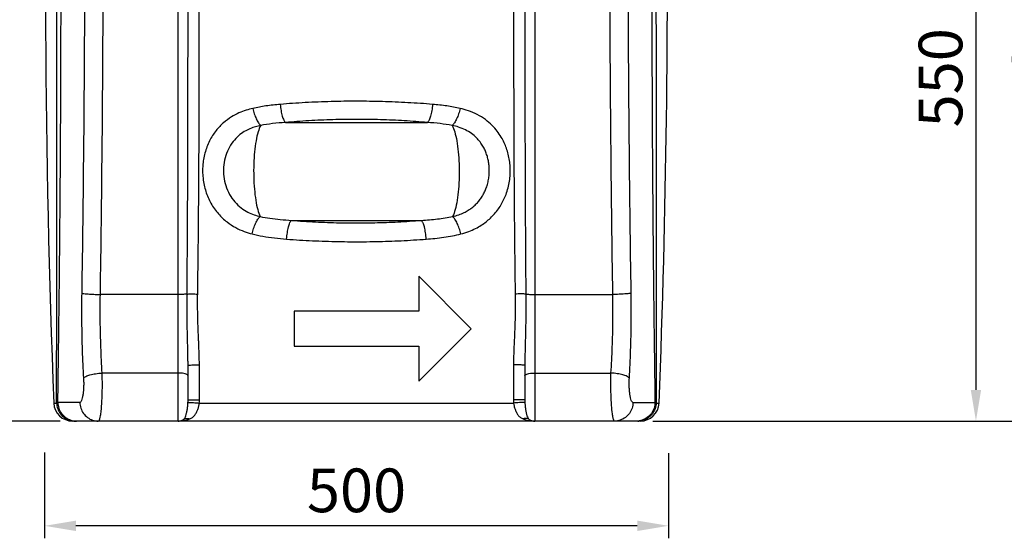
# Model space of a CAD drawing. Units: millimetres. Extents: x 12165 to 14138, y 664 to 3453.
# Drawn here: x 12864 to 13653, y 2159 to 2574 of the extents above; entities that cross this region are included whole.
import ezdxf

# ---------------------------------------------------------------- set-up
doc = ezdxf.new("R2010")
doc.units = ezdxf.units.MM
doc.layers.add('02___PRT_ALL_AXES', color=7, linetype='Continuous')
doc.layers.add('RUNDUNGEN', color=7, linetype='Continuous')
doc.layers.add('AM_5', color=3, linetype='Continuous', lineweight=25)
doc.styles.get("Standard").update_dxf_attribs({"font": 'ARIAL.TTF'})
doc.dimstyles.new('GEN-ISO', dxfattribs={"dimscale": 10, "dimtxt": 3.5, "dimasz": 2.5, "dimexe": 1, "dimexo": 1, "dimgap": 0.6, "dimtad": 1, "dimdec": 0, "dimdsep": 46, "dimtxsty": 'Standard', "dimcen": 0, "dimclrd": 3, "dimclre": 3, "dimclrt": 2, "dimadec": 0, "dimazin": 0, "dimtp": 0.1, "dimtm": 0.1, "dimtfac": 0.71, "dimtdec": 0, "dimtmove": 0, "dimatfit": 3, "dimfxl": 1, "dimtzin": 0, "dimarcsym": 0})

# ---------------------------------------------------------------- blocks, each defined once
blk = doc.blocks.new('*D1')
at = {"layer": 'AM_5', "color": 3, "lineweight": -2}
for p, q in [((13581.97, 2802.52), (13640.57, 2802.52)), ((13630.57, 2777.52), (13630.57, 2277.52)), ((13371.56, 2252.52), (13640.57, 2252.52))]:
    blk.add_line(p, q, dxfattribs=at)
at = {"layer": 'AM_5', "color": 3}
for points in [[(13626.4, 2777.52), (13634.74, 2777.52), (13630.57, 2802.52)], [(13626.4, 2277.52), (13634.74, 2277.52), (13630.57, 2252.52)]]:
    blk.add_solid(points, dxfattribs=at)
at = {"layer": 'Defpoints', "color": 0}
for p in [(13571.97, 2802.52), (13361.56, 2252.52), (13630.57, 2252.52)]:
    blk.add_point(p, dxfattribs=at)
at = {"layer": 'AM_5', "color": 2, "insert": (13606.7, 2527.52), "char_height": 35, "attachment_point": 5, "rotation": 90}
blk.add_mtext('550', dxfattribs=at)
blk = doc.blocks.new('*D3')
at = {"layer": 'AM_5', "color": 3, "lineweight": -2}
for p, q in [((12705.97, 2872.52), (12611.6, 2872.52)), ((12621.6, 2847.52), (12621.6, 2277.52)), ((12896.38, 2252.52), (12611.6, 2252.52))]:
    blk.add_line(p, q, dxfattribs=at)
at = {"layer": 'AM_5', "color": 3}
for points in [[(12617.43, 2847.52), (12625.76, 2847.52), (12621.6, 2872.52)], [(12617.43, 2277.52), (12625.76, 2277.52), (12621.6, 2252.52)]]:
    blk.add_solid(points, dxfattribs=at)
at = {"layer": 'Defpoints', "color": 0}
for p in [(12715.97, 2872.52), (12621.6, 2252.52), (12906.38, 2252.52)]:
    blk.add_point(p, dxfattribs=at)
at = {"layer": 'AM_5', "color": 2, "insert": (12597.73, 2562.52), "char_height": 35, "attachment_point": 5, "rotation": 90}
blk.add_mtext('620', dxfattribs=at)
blk = doc.blocks.new('*D4')
at = {"layer": 'AM_5', "color": 3, "lineweight": -2}
for p, q in [((12884.05, 2227.39), (12884.05, 2158.6)), ((13384.05, 2226.81), (13384.05, 2158.6)), ((13359.05, 2168.6), (12909.05, 2168.6))]:
    blk.add_line(p, q, dxfattribs=at)
at = {"layer": 'AM_5', "color": 3}
for points in [[(12909.05, 2172.77), (12909.05, 2164.43), (12884.05, 2168.6)], [(13359.05, 2172.77), (13359.05, 2164.43), (13384.05, 2168.6)]]:
    blk.add_solid(points, dxfattribs=at)
at = {"layer": 'Defpoints', "color": 0}
for p in [(12884.05, 2237.39), (13384.05, 2236.81), (12884.05, 2168.6)]:
    blk.add_point(p, dxfattribs=at)
at = {"layer": 'AM_5', "color": 2, "insert": (13134.05, 2192.47), "char_height": 35, "attachment_point": 5}
blk.add_mtext('500', dxfattribs=at)
blk = doc.blocks.new('*D5')
at = {"layer": 'AM_5', "color": 3, "lineweight": -2}
for p, q in [((13143.97, 3119.54), (13800.57, 3119.54)), ((13790.57, 3094.54), (13790.57, 2277.52)), ((13371.56, 2252.52), (13800.57, 2252.52))]:
    blk.add_line(p, q, dxfattribs=at)
at = {"layer": 'AM_5', "color": 3}
for points in [[(13786.4, 3094.54), (13794.74, 3094.54), (13790.57, 3119.54)], [(13786.4, 2277.52), (13794.74, 2277.52), (13790.57, 2252.52)]]:
    blk.add_solid(points, dxfattribs=at)
at = {"layer": 'Defpoints', "color": 0}
for p in [(13133.97, 3119.54), (13361.56, 2252.52), (13790.57, 2252.52)]:
    blk.add_point(p, dxfattribs=at)
at = {"layer": 'AM_5', "color": 2, "insert": (13766.7, 2821.52), "char_height": 35, "attachment_point": 5, "rotation": 90}
blk.add_mtext('870', dxfattribs=at)
blk = doc.blocks.new('*D6')
at = {"layer": 'AM_5', "color": 3, "lineweight": -2}
for p, q in [((13466.22, 3041.05), (13720.57, 3041.05)), ((13710.57, 3016.05), (13710.57, 2277.52)), ((13371.56, 2252.52), (13720.57, 2252.52))]:
    blk.add_line(p, q, dxfattribs=at)
at = {"layer": 'AM_5', "color": 3}
for points in [[(13706.4, 3016.05), (13714.74, 3016.05), (13710.57, 3041.05)], [(13706.4, 2277.52), (13714.74, 2277.52), (13710.57, 2252.52)]]:
    blk.add_solid(points, dxfattribs=at)
at = {"layer": 'Defpoints', "color": 0}
for p in [(13456.22, 3041.05), (13361.56, 2252.52), (13710.57, 2252.52)]:
    blk.add_point(p, dxfattribs=at)
at = {"layer": 'AM_5', "color": 2, "insert": (13681.63, 2658.74), "char_height": 35, "attachment_point": 5, "rotation": 90}
blk.add_mtext('785 (Behälter)', dxfattribs=at)

msp = doc.modelspace()

# ---------------------------------------------------------------- linework, layer by layer
at = {"color": 7, "linetype": 'Continuous'}
for p, q in [((13183.97, 2368.52), (13183.97, 2340.52)), ((13183.97, 2368.52), (13225.97, 2326.52)), ((13183.97, 2340.52), (13083.97, 2340.52)), ((13083.97, 2340.52), (13083.97, 2312.52)), ((13183.97, 2284.52), (13225.97, 2326.52)), ((13083.97, 2312.52), (13183.97, 2312.52)), ((13183.97, 2312.52), (13183.97, 2284.52))]:
    msp.add_line(p, q, dxfattribs=at)
at = {"color": 9, "linetype": 'Continuous'}
msp.add_line((13374.29, 2266.94), (13376.55, 2266.94), dxfattribs=at)
at = {"color": 7, "linetype": 'Continuous'}
for centre, radius, start, end in [((21650.77, 2610.02), 8766.09, 178.330564, 182.243018), ((4613.19, 2610.08), 8770.07, 357.757662, 0.734884)]:
    msp.add_arc(centre, radius, start, end, dxfattribs=at)
at = {"layer": '02___PRT_ALL_AXES', "color": 9, "linetype": 'Continuous'}
msp.add_line((12891.39, 2266.94), (12893.65, 2266.94), dxfattribs=at)
at = {"layer": 'RUNDUNGEN', "color": 9, "linetype": 'Continuous'}
for p, q in [((12990.97, 2252.52), (12990.97, 2912.21)), ((13276.97, 2912.21), (13276.97, 2252.52)), ((13077.12, 2491.72), (13190.82, 2491.72)), ((13081.91, 2413.33), (13186.03, 2413.33)), ((12990.97, 2353.92), (12928.45, 2353.93)), ((13276.97, 2353.92), (13339.48, 2353.93)), ((12990.97, 2291.02), (12929.91, 2291.02)), ((13276.97, 2291.02), (13338.03, 2291.02)), ((12912.33, 2267.52), (12894.64, 2267.52)), ((13008, 2266.94), (13259.94, 2266.94)), ((13355.6, 2267.52), (13373.3, 2267.52))]:
    msp.add_line(p, q, dxfattribs=at)
at = {"layer": 'RUNDUNGEN', "color": 7, "linetype": 'Continuous'}
for p, q in [((12998.97, 2269.32), (12998.97, 2297.24)), ((13268.97, 2297.24), (13268.97, 2269.32)), ((13361.56, 2252.52), (12906.38, 2252.52)), ((12995.42, 2253.88), (12995.43, 2253.88)), ((13272.51, 2253.88), (13272.51, 2253.88))]:
    msp.add_line(p, q, dxfattribs=at)
for centre, radius, start, end in [((12906.38, 2267.52), 15, 182.24127, 270), ((13361.56, 2267.52), 15, 270, 357.75873), ((12990.97, 2260.52), 8, 270, 303.84602), ((13276.97, 2260.52), 8, 236.1542, 270)]:
    msp.add_arc(centre, radius, start, end, dxfattribs=at)
at = {"layer": 'RUNDUNGEN', "color": 9, "linetype": 'Continuous'}
for centre, radius, start, end in [((12968.18, 2269.48), 39.9, 356.33963, 0.09793), ((13299.76, 2269.48), 39.9, 179.90196, 183.66049), ((12908.52, 2267.36), 14.84, 261.779, 262.68216), ((12908.5, 2267.22), 14.7, 262.66971, 269.9819), ((12990.98, 2281.24), 28.71, 269.98876, 274.10066), ((13276.86, 2279.84), 27.32, 261.23947, 266.03541), ((13276.96, 2281.25), 28.73, 266.01963, 270.01042), ((13359.44, 2267.22), 14.7, 270.01811, 277.33032), ((13359.42, 2267.36), 14.84, 277.31787, 278.22103)]:
    msp.add_arc(centre, radius, start, end, dxfattribs=at)
for points, start_tangent, end_tangent in [([(12894.64, 2267.52), (12894.97, 2290.82), (12895.27, 2313.3), (12895.54, 2335.19), (12895.79, 2356.75), (12896.01, 2378.26), (12896.22, 2399.89), (12896.41, 2421.49), (12896.58, 2443.04), (12896.73, 2465.21), (12896.87, 2489.17), (12897, 2516.15), (12897.1, 2546.63), (12897.17, 2579.79), (12897.19, 2614.06), (12897.16, 2647.92), (12897.08, 2679.94), (12896.97, 2708.89), (12896.85, 2734.39), (12896.71, 2757.23), (12896.57, 2778.62), (12896.4, 2799.64), (12896.22, 2820.74), (12896.01, 2841.8), (12895.79, 2862.78), (12895.55, 2883.87), (12895.29, 2905.39)], (0.0147, 0.999892), (-0.012792, 0.999918)), ([(12893.65, 2266.94), (12893.66, 2290.6), (12893.68, 2313.43), (12893.7, 2335.61), (12893.72, 2357.41), (12893.73, 2379.13), (12893.75, 2400.98), (12893.77, 2422.81), (12893.78, 2444.58), (12893.8, 2466.96), (12893.81, 2491.19), (12893.82, 2518.56), (12893.83, 2549.55), (12893.84, 2583.21), (12893.84, 2617.85), (12893.84, 2651.89), (12893.83, 2683.86), (12893.82, 2712.52), (12893.81, 2737.66), (12893.79, 2760.32), (12893.78, 2781.75), (12893.76, 2802.99), (12893.75, 2824.33), (12893.73, 2845.58), (12893.71, 2866.77), (12893.7, 2888.2)], (0.000708, 1), (-0.000815, 1)), ([(13372.25, 2871.87), (13372.01, 2850.44), (13371.8, 2829.02), (13371.6, 2807.51), (13371.43, 2786.03), (13371.27, 2764.39), (13371.13, 2741.69), (13371, 2716.67), (13370.88, 2688.34), (13370.8, 2656.64), (13370.75, 2622.73), (13370.76, 2588.03), (13370.82, 2554.06), (13370.92, 2522.43), (13371.04, 2494.29), (13371.18, 2469.38), (13371.34, 2446.53), (13371.5, 2424.48), (13371.69, 2402.45), (13371.9, 2380.39), (13372.13, 2358.45), (13372.38, 2336.48), (13372.66, 2314.17), (13372.96, 2291.26), (13373.3, 2267.52)], (-0.011376, -0.999935), (0.0147, -0.999892)), ([(12930.13, 2818.9), (12930.75, 2702.65), (12930.66, 2586.42), (12929.89, 2470.17), (12928.45, 2353.93)], (0.00824, -0.999966), (-0.014984, -0.999888)), ([(13339.48, 2353.93), (13338.05, 2470.17), (13337.27, 2586.42), (13337.19, 2702.65), (13337.81, 2818.9)], (-0.014984, 0.999888), (0.00824, 0.999966)), ([(12915.45, 2816.85), (12916.07, 2701.41), (12915.98, 2585.97), (12915.19, 2470.52), (12913.74, 2355.06)], (0.008314, -0.999965), (-0.015257, -0.999884)), ([(13354.2, 2355.06), (13352.75, 2470.52), (13351.96, 2585.97), (13351.87, 2701.41), (13352.49, 2816.85)], (-0.015257, 0.999884), (0.008314, 0.999965)), ([(13374.13, 2733.31), (13374.12, 2709.22), (13374.11, 2680.44), (13374.1, 2648.56), (13374.1, 2614.83), (13374.1, 2580.65), (13374.11, 2547.53), (13374.12, 2517.05), (13374.13, 2490.07), (13374.14, 2466.05), (13374.16, 2443.78), (13374.17, 2422.09), (13374.19, 2400.36), (13374.2, 2378.62), (13374.22, 2357), (13374.24, 2335.3), (13374.26, 2313.21), (13374.27, 2290.49), (13374.29, 2266.94)], (-0.00052, -1), (0.000708, -1)), ([(12998.19, 2354.27), (12998.41, 2381.64), (12998.59, 2411.14), (12998.74, 2443.1), (12998.85, 2477.82), (12998.92, 2515.63), (12998.96, 2556.83), (12998.97, 2601.74)], (0.008915, 0.99996), (0, 1)), ([(13006.71, 2354.25), (13007.08, 2381.64), (13007.38, 2411.16), (13007.63, 2443.14), (13007.81, 2477.87), (13007.93, 2515.67), (13007.99, 2556.86), (13008, 2601.74)], (0.014863, 0.99989), (-0.000012, 1)), ([(13259.94, 2601.74), (13259.97, 2541.04), (13260.13, 2477.46), (13260.53, 2414.05), (13261.23, 2354.25)], (-0.000015, -1), (0.014863, -0.99989)), ([(13268.97, 2601.74), (13268.99, 2541), (13269.09, 2477.42), (13269.33, 2414.03), (13269.75, 2354.27)], (-0.000002, -1), (0.008916, -0.99996)), ([(13050.86, 2503.01), (13045.55, 2501.55), (13039.81, 2499.35), (13033.74, 2496.13), (13027.53, 2491.55), (13021.5, 2485.22), (13016.22, 2476.93), (13012.53, 2467.23), (13010.81, 2457.03), (13011.05, 2446.69), (13013.23, 2436.54), (13017.37, 2426.98), (13023.32, 2418.51), (13030.22, 2412.01), (13037.24, 2407.47), (13044, 2404.43), (13050.3, 2402.46)], (-0.97453, -0.224259), (0.968718, -0.248162)), ([(13072.91, 2506.23), (13061.45, 2504.96), (13050.86, 2503.01)], (-0.996673, -0.081501), (-0.974517, -0.224316)), ([(13050.86, 2503.01), (13052.07, 2498.6), (13053.64, 2494.63), (13055.41, 2491.45), (13057.22, 2489.37)], (0.215864, -0.976423), (0.773044, -0.634353)), ([(13195.03, 2506.23), (13185.21, 2506.97), (13175.2, 2507.59), (13165.05, 2508.09), (13154.81, 2508.44), (13144.54, 2508.66), (13134.27, 2508.74), (13123.99, 2508.67), (13113.67, 2508.46), (13103.29, 2508.1), (13092.95, 2507.61), (13082.77, 2506.98), (13072.91, 2506.23)], (-0.996677, 0.081459), (-0.996677, -0.081459)), ([(13072.91, 2506.23), (13073.55, 2501.2), (13074.55, 2496.79), (13075.78, 2493.49), (13077.12, 2491.71)], (0.084195, -0.996449), (0.816932, -0.576734)), ([(13195.03, 2506.23), (13194.39, 2501.2), (13193.39, 2496.79), (13192.15, 2493.49), (13190.82, 2491.71)], (-0.084194, -0.996449), (-0.816932, -0.576735)), ([(13217.07, 2503.01), (13206.49, 2504.96), (13195.03, 2506.23)], (-0.974518, 0.22431), (-0.996672, 0.081511)), ([(13217.07, 2503.01), (13215.87, 2498.6), (13214.3, 2494.63), (13212.53, 2491.45), (13210.71, 2489.37)], (-0.215867, -0.976423), (-0.773043, -0.634353)), ([(13217.64, 2402.46), (13224.05, 2404.47), (13229.5, 2406.85), (13234.03, 2409.43), (13237.89, 2412.15), (13241.42, 2415.18), (13244.73, 2418.64), (13247.73, 2422.46), (13250.32, 2426.54), (13252.45, 2430.7), (13254.3, 2435.33), (13255.84, 2440.66), (13256.81, 2446.03), (13257.23, 2451.17), (13257.18, 2456.23), (13256.66, 2461.27), (13255.66, 2466.27), (13254.22, 2471.06), (13252.4, 2475.51), (13250.03, 2480.01), (13246.84, 2484.71), (13242.71, 2489.4), (13237.37, 2493.98), (13230.78, 2498.07), (13223.68, 2501.11), (13217.07, 2503.01)], (0.96871, 0.248193), (-0.974526, 0.224272)), ([(13190.82, 2491.72), (13181.68, 2492.45), (13172.36, 2493.07), (13162.9, 2493.56), (13153.38, 2493.92), (13143.81, 2494.14), (13134.25, 2494.21), (13124.68, 2494.15), (13115.08, 2493.94), (13105.41, 2493.58), (13095.78, 2493.08), (13086.3, 2492.45), (13077.12, 2491.72)], (-0.996188, 0.087235), (-0.996188, -0.087236)), ([(13057.22, 2489.37), (13053.05, 2488.31), (13048.64, 2486.72), (13044.08, 2484.38), (13039.5, 2481.06), (13035.13, 2476.46), (13031.35, 2470.44), (13028.74, 2463.4), (13027.53, 2455.99), (13027.71, 2448.48), (13029.27, 2441.11), (13032.24, 2434.16), (13036.53, 2428.02), (13041.58, 2423.3), (13046.81, 2420), (13051.96, 2417.8), (13056.86, 2416.37)], (-0.97867, -0.205439), (0.973421, -0.229025)), ([(13057.22, 2489.37), (13055.19, 2484.24), (13053.52, 2477.05), (13052.33, 2468.27), (13051.69, 2458.47), (13051.64, 2448.28), (13052.18, 2438.36), (13053.29, 2429.37), (13054.88, 2421.88), (13056.86, 2416.37)], (-0.479502, -0.877541), (0.437936, -0.899006)), ([(13077.12, 2491.72), (13066.72, 2490.79), (13057.22, 2489.37)], (-0.997893, -0.064885), (-0.98288, -0.184245)), ([(13210.71, 2489.37), (13201.22, 2490.79), (13190.82, 2491.72)], (-0.98288, 0.184248), (-0.997893, 0.064887)), ([(13210.71, 2489.37), (13212.75, 2484.24), (13214.41, 2477.05), (13215.61, 2468.27), (13216.25, 2458.47), (13216.3, 2448.28), (13215.76, 2438.36), (13214.65, 2429.37), (13213.05, 2421.88), (13211.07, 2416.37)], (0.47953, -0.877525), (-0.438005, -0.898972)), ([(13211.07, 2416.37), (13216.08, 2417.83), (13220.24, 2419.56), (13223.64, 2421.43), (13226.5, 2423.41), (13229.09, 2425.61), (13231.49, 2428.12), (13233.66, 2430.9), (13235.53, 2433.86), (13237.06, 2436.88), (13238.38, 2440.24), (13239.48, 2444.11), (13240.17, 2448.01), (13240.48, 2451.74), (13240.44, 2455.42), (13240.08, 2459.08), (13239.38, 2462.71), (13238.36, 2466.19), (13237.07, 2469.42), (13235.38, 2472.68), (13233.09, 2476.1), (13230.11, 2479.5), (13226.2, 2482.83), (13221.29, 2485.8), (13215.87, 2488), (13210.71, 2489.37)], (0.973418, 0.229034), (-0.978669, 0.205442)), ([(13050.3, 2402.46), (13051.56, 2406.87), (13053.18, 2410.89), (13055, 2414.16), (13056.86, 2416.37)], (0.227474, 0.973784), (0.750068, 0.661361)), ([(13056.86, 2416.37), (13064.58, 2415.02), (13072.92, 2414.02), (13081.91, 2413.33)], (0.978853, -0.204563), (0.998257, -0.059018)), ([(13186.03, 2413.33), (13192.43, 2413.79), (13198.87, 2414.43), (13205.15, 2415.29), (13211.07, 2416.37)], (0.998257, 0.059013), (0.978855, 0.204555)), ([(13217.64, 2402.46), (13216.38, 2406.87), (13214.76, 2410.89), (13212.93, 2414.16), (13211.07, 2416.37)], (-0.227471, 0.973785), (-0.750067, 0.661362)), ([(13078.03, 2398.27), (13078.59, 2403.45), (13079.51, 2408.04), (13080.66, 2411.47), (13081.91, 2413.33)], (0.069567, 0.997577), (0.786273, 0.61788)), ([(13081.91, 2413.33), (13091.57, 2412.63), (13101.18, 2412.07), (13110.75, 2411.66), (13120.29, 2411.39), (13129.8, 2411.26), (13139.25, 2411.27), (13148.63, 2411.41), (13157.96, 2411.69), (13167.27, 2412.1), (13176.61, 2412.65), (13186.03, 2413.33)], (0.996824, -0.079642), (0.996824, 0.079642)), ([(13189.91, 2398.27), (13189.34, 2403.45), (13188.43, 2408.04), (13187.28, 2411.47), (13186.03, 2413.33)], (-0.069567, 0.997577), (-0.786273, 0.617879)), ([(13050.3, 2402.46), (13058.93, 2400.59), (13068.17, 2399.22), (13078.03, 2398.27)], (0.968704, -0.248217), (0.997234, -0.074324)), ([(13189.91, 2398.27), (13196.93, 2398.9), (13204.03, 2399.79), (13211.01, 2400.97), (13217.64, 2402.46)], (0.997234, 0.074323), (0.968718, 0.248162)), ([(13078.03, 2398.27), (13088.41, 2397.57), (13098.73, 2397.01), (13109.01, 2396.6), (13119.27, 2396.33), (13129.48, 2396.2), (13139.64, 2396.2), (13149.73, 2396.35), (13159.76, 2396.63), (13169.76, 2397.04), (13179.79, 2397.59), (13189.91, 2398.27)], (0.997234, -0.07432), (0.997234, 0.07432)), ([(12913.74, 2355.06), (12913.67, 2332.08), (12914.15, 2309.17), (12915.21, 2286.77)], (-0.015252, -0.999884), (0.061174, -0.998127)), ([(12913.74, 2355.06), (12915.58, 2354.67), (12918.93, 2354.33), (12923.39, 2354.07), (12928.45, 2353.92)], (0.927832, -0.372999), (0.999888, -0.014954)), ([(12928.45, 2353.93), (12928.38, 2332.75), (12928.86, 2311.66), (12929.91, 2291.02)], (-0.016332, -0.999867), (0.065464, -0.997855)), ([(12998.19, 2354.27), (12996.95, 2354.13), (12995.24, 2354.02), (12993.19, 2353.95), (12990.97, 2353.92)], (-0.987528, -0.157445), (-1, 0)), ([(12998.97, 2297.24), (12998.95, 2300.88), (12998.9, 2304.7), (12998.82, 2308.65), (12998.72, 2312.69), (12998.62, 2316.72), (12998.52, 2320.74), (12998.43, 2324.75), (12998.34, 2328.82), (12998.27, 2333.11), (12998.21, 2337.74), (12998.17, 2342.83), (12998.16, 2348.34), (12998.19, 2354.27)], (-0.000004, 1), (0.008779, 0.999961)), ([(12998.19, 2354.27), (12999.7, 2354.33), (13001.89, 2354.35), (13004.36, 2354.32), (13006.71, 2354.25)], (0.997145, 0.075507), (0.999123, -0.041872)), ([(13008.07, 2297.45), (13008.03, 2301.19), (13007.94, 2305.06), (13007.8, 2309.06), (13007.64, 2313.12), (13007.47, 2317.16), (13007.3, 2321.15), (13007.13, 2325.13), (13006.99, 2329.17), (13006.85, 2333.4), (13006.75, 2337.97), (13006.68, 2342.98), (13006.66, 2348.4), (13006.71, 2354.25)], (-0.000444, 1), (0.014852, 0.99989)), ([(13261.23, 2354.25), (13261.28, 2347.95), (13261.25, 2342.15), (13261.17, 2336.88), (13261.05, 2332.1), (13260.9, 2327.65), (13260.73, 2323.34), (13260.55, 2319.04), (13260.36, 2314.7), (13260.18, 2310.35), (13260.03, 2306.01), (13259.92, 2301.69), (13259.87, 2297.45)], (0.01485, -0.99989), (-0.000409, -1)), ([(13269.75, 2354.27), (13268.24, 2354.33), (13266.05, 2354.35), (13263.57, 2354.32), (13261.23, 2354.25)], (-0.997145, 0.075507), (-0.999123, -0.041872)), ([(13269.75, 2354.27), (13269.78, 2347.87), (13269.77, 2341.99), (13269.72, 2336.64), (13269.65, 2331.8), (13269.56, 2327.28), (13269.47, 2322.94), (13269.36, 2318.62), (13269.25, 2314.27), (13269.15, 2309.93), (13269.06, 2305.63), (13268.99, 2301.38), (13268.97, 2297.24)], (0.008778, -0.999961), (0.000007, -1)), ([(13269.75, 2354.27), (13270.99, 2354.13), (13272.7, 2354.02), (13274.75, 2353.95), (13276.97, 2353.92)], (0.987519, -0.157501), (1, 0)), ([(13338.03, 2291.02), (13339.07, 2311.66), (13339.55, 2332.75), (13339.48, 2353.93)], (0.065464, 0.997855), (-0.016332, 0.999867)), ([(13354.2, 2355.06), (13352.36, 2354.67), (13349.01, 2354.33), (13344.54, 2354.07), (13339.48, 2353.92)], (-0.927835, -0.372992), (-0.999888, -0.014954)), ([(13352.73, 2286.77), (13353.78, 2309.17), (13354.27, 2332.08), (13354.2, 2355.06)], (0.061174, 0.998127), (-0.015252, 0.999884)), ([(12998.97, 2297.24), (12999.5, 2297.34), (13000.99, 2297.42), (13003.18, 2297.48), (13005.69, 2297.49), (13008.07, 2297.45)], (0.000061, 1), (0.999686, -0.025072)), ([(13008.08, 2269.55), (13008.07, 2283.41), (13008.07, 2297.45)], (-0.000472, 1), (-0.00043, 1)), ([(13259.87, 2297.45), (13259.87, 2283.4), (13259.86, 2269.55)], (-0.00043, -1), (-0.000472, -1)), ([(13268.97, 2297.24), (13268.44, 2297.34), (13266.95, 2297.42), (13264.76, 2297.48), (13262.25, 2297.49), (13259.87, 2297.45)], (-0.00004, 1), (-0.999686, -0.025075)), ([(12915.21, 2286.77), (12917.05, 2288.24), (12920.39, 2289.53), (12924.85, 2290.49), (12929.91, 2291.02)], (0.553425, 0.832899), (0.998459, 0.055488)), ([(12929.91, 2291.02), (12930.03, 2284.19), (12929.99, 2277.27), (12929.78, 2270.62), (12929.43, 2264.61), (12928.95, 2259.55)], (0.030144, -0.999546), (-0.11995, -0.99278)), ([(12998.97, 2288.76), (12998.58, 2289.46), (12997.44, 2290.09), (12995.67, 2290.59), (12993.44, 2290.91), (12990.97, 2291.02)], (0, 1), (-1, 0)), ([(13268.97, 2288.76), (13269.36, 2289.46), (13270.5, 2290.09), (13272.27, 2290.59), (13274.5, 2290.91), (13276.97, 2291.02)], (0, 1), (1, 0)), ([(13338.9, 2260.31), (13338.51, 2264.61), (13338.16, 2270.62), (13337.95, 2277.27), (13337.91, 2284.19), (13338.03, 2291.02)], (-0.111063, 0.993813), (0.030144, 0.999546)), ([(13352.73, 2286.77), (13350.89, 2288.24), (13347.55, 2289.53), (13343.09, 2290.49), (13338.03, 2291.02)], (-0.553389, 0.832923), (-0.998459, 0.055489)), ([(12915.21, 2286.77), (12915.33, 2283.37), (12915.29, 2279.9), (12915.08, 2276.58), (12914.73, 2273.56), (12914.24, 2271.03), (12913.65, 2269.12), (12913, 2267.92), (12912.33, 2267.52)], (0.061115, -0.998131), (-1, -0.000919)), ([(13355.6, 2267.52), (13354.93, 2267.92), (13354.29, 2269.12), (13353.7, 2271.03), (13353.21, 2273.56), (13352.85, 2276.58), (13352.65, 2279.9), (13352.6, 2283.37), (13352.73, 2286.77)], (-1, 0.000919), (0.061115, 0.998131)), ([(12894.64, 2267.52), (12894.27, 2267.23), (12893.65, 2266.94)], (-0.639913, -0.768448), (-0.926966, -0.375146)), ([(12893.65, 2266.94), (12894.51, 2262.44), (12896.68, 2258.42), (12899.95, 2255.25), (12904.01, 2253.22), (12906.39, 2252.67)], (0.038732, -0.99925), (0.989724, -0.14299)), ([(12894.64, 2267.52), (12895.37, 2262.89), (12897.5, 2258.71), (12900.82, 2255.39), (12904.99, 2253.26), (12909.62, 2252.52)], (0, -1), (1, 0.000004)), ([(12912.33, 2267.52), (12913.06, 2262.89), (12915.15, 2258.71), (12918.41, 2255.39), (12922.52, 2253.26), (12927.07, 2252.52)], (0, -1), (1, 0)), ([(12995.43, 2253.88), (12996.43, 2254.95), (12997.24, 2256.71), (12997.87, 2258.99), (12998.36, 2261.59), (12998.71, 2264.36), (12998.92, 2267.14)], (0.830212, 0.557448), (0.047447, 0.998874)), ([(12998.92, 2267.14), (12999.61, 2267.3), (13001.16, 2267.36), (13003.32, 2267.31), (13005.73, 2267.16), (13008, 2266.94)], (0.736044, 0.676934), (0.992957, -0.118471)), ([(12998.97, 2269.32), (12999.5, 2269.43), (13000.99, 2269.52), (13003.19, 2269.58), (13005.7, 2269.59), (13008.08, 2269.55)], (0.000001, 1), (0.999622, -0.027499)), ([(13000.35, 2254.22), (13002.49, 2255.43), (13004.32, 2257.25), (13005.75, 2259.47), (13006.83, 2261.91), (13007.58, 2264.45), (13008, 2266.94)], (0.927732, 0.373246), (0.098946, 0.995093)), ([(13268.97, 2269.32), (13268.44, 2269.43), (13266.95, 2269.52), (13264.75, 2269.58), (13262.24, 2269.59), (13259.86, 2269.55)], (0.000048, 1), (-0.999622, -0.027498)), ([(13269.02, 2267.14), (13268.33, 2267.3), (13266.78, 2267.36), (13264.62, 2267.31), (13262.21, 2267.16), (13259.94, 2266.94)], (-0.735789, 0.677211), (-0.992963, -0.118429)), ([(13259.94, 2266.94), (13260.35, 2264.45), (13261.11, 2261.92), (13262.18, 2259.48), (13263.6, 2257.27), (13265.43, 2255.45), (13267.59, 2254.22)], (0.098949, -0.995093), (0.927743, -0.37322)), ([(13269.02, 2267.14), (13269.23, 2264.36), (13269.58, 2261.59), (13270.06, 2259), (13270.69, 2256.73), (13271.5, 2254.96), (13272.51, 2253.88)], (0.04745, -0.998874), (0.830202, -0.557462)), ([(13355.6, 2267.52), (13354.88, 2262.89), (13352.79, 2258.71), (13349.53, 2255.39), (13345.42, 2253.26), (13340.87, 2252.52)], (0, -1), (-1, 0)), ([(13373.3, 2267.52), (13372.57, 2262.89), (13370.44, 2258.71), (13367.12, 2255.39), (13362.95, 2253.26), (13358.31, 2252.52)], (-0.000006, -1), (-1, 0.000004)), ([(13374.29, 2266.94), (13373.42, 2262.44), (13371.26, 2258.42), (13367.99, 2255.25), (13363.92, 2253.22), (13361.55, 2252.67)], (-0.038735, -0.99925), (-0.989724, -0.142991)), ([(13374.29, 2266.94), (13373.67, 2267.23), (13373.3, 2267.52)], (-0.926965, 0.375147), (-0.639917, 0.768444)), ([(12928.95, 2259.55), (12928.37, 2255.72), (12927.73, 2253.33), (12927.07, 2252.52)], (-0.11995, -0.99278), (-1, -0.00084)), ([(13340.87, 2252.52), (13340.2, 2253.33), (13339.57, 2255.72), (13338.99, 2259.55), (13338.9, 2260.31)], (-1, 0.000839), (-0.111063, 0.993813)), ([(12993.03, 2252.6), (12995.29, 2252.85), (12996.49, 2253.07)], (0.997425, 0.071716), (0.979506, 0.201413)), ([(12995.43, 2253.88), (12996.94, 2254.55), (12998.64, 2254.66), (13000.35, 2254.22)], (0.830507, 0.557008), (0.918363, -0.39574)), ([(12996.49, 2253.07), (12997.73, 2253.36), (13000.35, 2254.22)], (0.979506, 0.201413), (0.9275, 0.373822)), ([(13272.51, 2253.88), (13270.99, 2254.55), (13269.3, 2254.66), (13267.59, 2254.22)], (-0.830493, 0.557029), (-0.918291, -0.395905)), ([(13267.59, 2254.22), (13270.21, 2253.36), (13272.7, 2252.85)], (0.927501, -0.37382), (0.98826, -0.152779))]:
    msp.add_spline(points, degree=3, dxfattribs=dict(at, start_tangent=start_tangent, end_tangent=end_tangent))
at = {"layer": 'RUNDUNGEN', "color": 7, "linetype": 'Continuous'}
for points, start_tangent, end_tangent in [([(12998.92, 2267.14), (12998.96, 2268.2), (12998.97, 2269.32)], (0.047425, 0.998875), (0.000008, 1)), ([(13268.97, 2269.32), (13268.98, 2268.2), (13269.02, 2267.14)], (0.000006, -1), (0.047424, -0.998875))]:
    msp.add_spline(points, degree=3, dxfattribs=dict(at, start_tangent=start_tangent, end_tangent=end_tangent))

# ---------------------------------------------------------------- dimensions: what is measured, and where the dimension line sits
at = {"layer": 'AM_5'}
for base, p1, text, picture, middle in [((13790.57, 2252.52), (13133.97, 3119.54), '870', '*D5', (13790.57, 2821.52)), ((13710.57, 2252.52), (13456.22, 3041.05), '785 (Behälter)', '*D6', (13710.57, 2658.74))]:
    dim = msp.add_linear_dim(base=base, p1=p1, p2=(13361.56, 2252.52), angle=90, text=text, dimstyle='GEN-ISO', dxfattribs=at)
    dim.commit()
    dim.dimension.update_dxf_attribs({"geometry": picture, "text_midpoint": middle, "dimtype": 160})
for base, p1, p2, picture, middle in [((12621.6, 2252.52), (12715.97, 2872.52), (12906.38, 2252.52), '*D3', (12597.73, 2562.52)), ((13630.57, 2252.52), (13571.97, 2802.52), (13361.56, 2252.52), '*D1', (13606.7, 2527.52))]:
    dim = msp.add_linear_dim(base=base, p1=p1, p2=p2, angle=90, dimstyle='GEN-ISO', dxfattribs=at)
    dim.commit()
    dim.dimension.update_dxf_attribs({"geometry": picture, "text_midpoint": middle})
dim = msp.add_linear_dim(base=(12884.05, 2168.6), p1=(13384.05, 2236.81), p2=(12884.05, 2237.39), dimstyle='GEN-ISO', dxfattribs=at)
dim.commit()
dim.dimension.update_dxf_attribs({"geometry": '*D4', "text_midpoint": (13134.05, 2192.47)})

doc.saveas('drawing.dxf')
